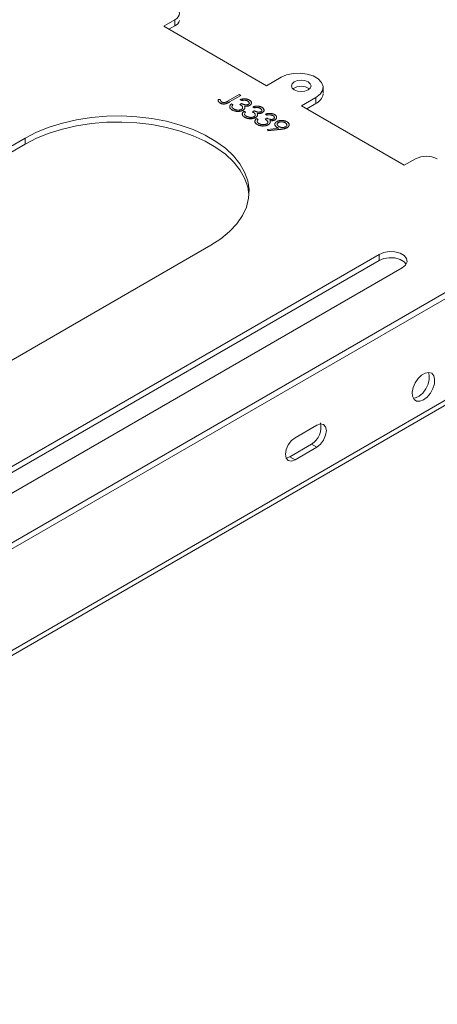
# Model space of a CAD drawing. Units: inches. Extents: x 0.5 to 16.5, y 0.2 to 10.8.
# Drawn here: x 10.5 to 11.3, y 5.8 to 7.8 of the extents above; entities that cross this region are included whole.
import ezdxf

# ---------------------------------------------------------------- set-up
doc = ezdxf.new("R2010")
doc.units = ezdxf.units.IN
doc.header["$MEASUREMENT"] = 0

msp = doc.modelspace()

# ---------------------------------------------------------------- linework, layer by layer
at = {"color": 7, "linetype": 'Continuous', "lineweight": 15}
for p, q in [((9.25608, 6.03772), (13.3128, 8.37961)), ((9.26665, 6.03161), (13.32338, 8.37351)), ((9.24455, 5.81362), (13.34547, 8.18103)), ((9.23836, 5.79993), (13.33928, 8.16734)), ((10.7917, 7.79221), (10.76909, 7.77915)), ((10.7917, 7.78), (10.7917, 7.79221)), ((10.76909, 7.77915), (10.97732, 7.65894)), ((10.7917, 7.78), (10.77966, 7.77305)), ((10.97732, 7.65894), (11.00659, 7.67584)), ((11.09195, 7.64323), (11.09195, 7.65543)), ((10.89986, 7.62807), (10.92191, 7.6408)), ((10.92489, 7.63908), (10.9025, 7.62616)), ((10.92489, 7.63888), (10.9025, 7.62596)), ((10.92191, 7.6408), (10.92489, 7.63908)), ((10.92489, 7.63908), (10.92489, 7.63888)), ((11.0773, 7.63502), (11.04803, 7.61812)), ((11.0773, 7.62282), (11.0773, 7.63502)), ((10.87899, 7.63074), (10.8833, 7.6312)), ((10.87899, 7.63074), (10.87899, 7.63054)), ((10.88316, 7.62392), (10.88316, 7.62372)), ((10.9025, 7.62616), (10.9025, 7.62596)), ((10.90619, 7.62191), (10.90916, 7.6202)), ((10.92319, 7.62093), (10.92659, 7.62289)), ((10.92701, 7.62903), (10.92404, 7.63074)), ((10.92404, 7.63074), (10.92404, 7.63054)), ((10.92701, 7.62882), (10.92404, 7.63054)), ((10.92701, 7.62903), (10.92701, 7.62882)), ((10.93355, 7.61399), (10.93355, 7.61378)), ((10.93904, 7.62797), (10.93904, 7.62776)), ((10.94347, 7.61939), (10.94347, 7.61919)), ((10.95251, 7.61431), (10.94953, 7.61603)), ((10.94953, 7.61603), (10.94953, 7.61582)), ((10.95251, 7.6141), (10.94953, 7.61582)), ((10.95251, 7.61431), (10.95251, 7.6141)), ((10.96454, 7.61325), (10.96454, 7.61305)), ((11.04803, 7.61812), (11.25626, 7.49791)), ((11.0773, 7.62282), (11.0586, 7.61202)), ((10.90747, 7.60989), (10.90747, 7.60968)), ((10.92963, 7.60944), (10.92963, 7.60924)), ((10.93169, 7.60719), (10.93466, 7.60548)), ((10.93297, 7.59517), (10.93297, 7.59497)), ((10.94868, 7.60621), (10.95208, 7.60818)), ((10.95513, 7.59472), (10.95513, 7.59452)), ((10.95718, 7.59247), (10.96016, 7.59076)), ((10.95904, 7.59927), (10.95904, 7.59906)), ((10.96897, 7.60468), (10.96897, 7.60447)), ((10.97418, 7.59149), (10.97758, 7.59346)), ((10.97801, 7.59959), (10.97503, 7.60131)), ((10.97503, 7.60131), (10.97503, 7.6011)), ((10.97801, 7.59938), (10.97503, 7.6011)), ((10.97801, 7.59959), (10.97801, 7.59938)), ((10.99004, 7.59853), (10.99004, 7.59833)), ((10.95846, 7.58045), (10.95846, 7.58025)), ((10.97941, 7.57027), (11.00209, 7.57273)), ((10.98063, 7.58001), (10.98063, 7.5798)), ((10.98454, 7.58455), (10.98454, 7.58434)), ((10.99447, 7.58996), (10.99447, 7.58975)), ((10.99836, 7.57459), (10.99836, 7.57439)), ((11.00116, 7.5845), (11.00116, 7.5843)), ((11.01517, 7.58402), (11.01517, 7.58382)), ((11.01881, 7.57408), (11.01881, 7.57388)), ((10.48847, 7.55278), (8.6926, 6.51604)), ((10.48847, 7.54057), (10.48847, 7.55278)), ((10.98013, 7.56794), (10.97941, 7.57027)), ((10.97941, 7.57027), (10.97941, 7.57007)), ((10.98013, 7.56774), (10.97941, 7.57007)), ((11.00526, 7.57067), (10.98013, 7.56794)), ((11.00526, 7.57046), (10.98013, 7.56774)), ((10.98013, 7.56794), (10.98013, 7.56774)), ((11.00526, 7.57067), (11.00526, 7.57046)), ((10.48847, 7.54057), (8.6926, 6.50384)), ((11.25626, 7.49791), (11.27888, 7.51097)), ((9.06825, 6.29919), (10.86412, 7.33592)), ((11.2053, 7.31755), (9.10007, 6.10223)), ((11.2053, 7.30534), (11.2053, 7.31755)), ((11.2053, 7.30534), (9.10007, 6.09002)), ((9.14692, 6.07518), (11.25215, 7.2905)), ((11.07909, 6.9721), (11.0349, 6.94659)), ((11.06852, 6.93355), (11.02432, 6.90804)), ((11.0349, 6.90194), (11.07909, 6.92745)), ((11.06852, 6.93355), (11.07909, 6.92745)), ((11.02432, 6.90804), (11.017, 6.90547)), ((11.02432, 6.90804), (11.0349, 6.90194))]:
    msp.add_line(p, q, dxfattribs=at)
at = {"color": 7, "linetype": 'Continuous', "lineweight": 15, "flags": 128}
for points in [[(10.7917, 7.79221), (10.79559, 7.79495), (10.79848, 7.79806), (10.80026, 7.80145), (10.80086, 7.80497), (10.80026, 7.80849), (10.79848, 7.81187), (10.79559, 7.81499), (10.7917, 7.81772)], [(11.00659, 7.67584), (11.01799, 7.68077), (11.03132, 7.68364), (11.04552, 7.68422), (11.05942, 7.68248), (11.07191, 7.67854), (11.08198, 7.67273), (11.0888, 7.66552), (11.09182, 7.65749), (11.09081, 7.6493), (11.08583, 7.6416), (11.0773, 7.63502)], [(11.03342, 7.65051), (11.03987, 7.64802), (11.04747, 7.64715), (11.05508, 7.64802), (11.06153, 7.65051), (11.06584, 7.65423), (11.06735, 7.65862), (11.06584, 7.66301), (11.06153, 7.66674), (11.05508, 7.66922), (11.04747, 7.6701), (11.03987, 7.66922), (11.03342, 7.66674), (11.02911, 7.66301), (11.0276, 7.65862), (11.02911, 7.65423), (11.03342, 7.65051)], [(10.86412, 7.33592), (10.88466, 7.34924), (10.90237, 7.36384), (10.91703, 7.37954), (10.92844, 7.39611), (10.93643, 7.41334), (10.94091, 7.43098), (10.94181, 7.44881), (10.93912, 7.46657), (10.93287, 7.48403), (10.92315, 7.50096), (10.9101, 7.51712), (10.89388, 7.5323), (10.87472, 7.54629), (10.85288, 7.5589), (10.82865, 7.56996), (10.80236, 7.57932), (10.77437, 7.58685), (10.74504, 7.59246), (10.71479, 7.59607), (10.68402, 7.59762), (10.65314, 7.5971), (10.62258, 7.59452), (10.59274, 7.5899), (10.56404, 7.58332), (10.53685, 7.57486), (10.51154, 7.56463), (10.48847, 7.55278)], [(10.94171, 7.43824), (10.93912, 7.45436), (10.93287, 7.47183), (10.92315, 7.48875), (10.9101, 7.50491), (10.89388, 7.52009), (10.87472, 7.53408), (10.85288, 7.54669), (10.82865, 7.55775), (10.80236, 7.56711), (10.77437, 7.57465), (10.74504, 7.58026), (10.71479, 7.58386), (10.68402, 7.58542), (10.65314, 7.5849), (10.62258, 7.58231), (10.59274, 7.5777), (10.56404, 7.57111), (10.53685, 7.56265), (10.51154, 7.55242), (10.48847, 7.54057)], [(11.25215, 7.2905), (11.25874, 7.29594), (11.26172, 7.30236), (11.26072, 7.30898), (11.25586, 7.31499), (11.24772, 7.31969), (11.2373, 7.3225), (11.22584, 7.32308), (11.21472, 7.32136), (11.2053, 7.31755)], [(11.26011, 7.29792), (11.25586, 7.30279), (11.24772, 7.30748), (11.2373, 7.31029), (11.22584, 7.31087), (11.21472, 7.30915), (11.2053, 7.30534)], [(11.29501, 7.02323), (11.28764, 7.02039), (11.28106, 7.02071), (11.276, 7.02413), (11.27299, 7.03031), (11.27238, 7.03856), (11.27421, 7.04799), (11.2783, 7.05758), (11.2842, 7.06629), (11.29127, 7.07317), (11.29875, 7.07749), (11.30582, 7.07877), (11.31173, 7.07687), (11.31582, 7.07201), (11.31765, 7.06469), (11.31703, 7.05573), (11.31403, 7.04609), (11.30897, 7.03681), (11.30239, 7.02891), (11.29501, 7.02323)], [(11.30489, 7.07878), (11.30685, 7.07281), (11.30685, 7.06418), (11.30442, 7.05461), (11.29983, 7.04514), (11.29357, 7.03681), (11.28632, 7.0305), (11.27887, 7.02691), (11.27456, 7.02624)], [(11.07909, 6.92745), (11.08649, 6.93342), (11.09276, 6.94188), (11.09695, 6.95154), (11.09842, 6.96094), (11.09695, 6.96863), (11.09276, 6.97346), (11.08649, 6.97467), (11.07909, 6.9721)], [(11.0349, 6.94659), (11.0275, 6.94062), (11.02122, 6.93216), (11.01703, 6.92249), (11.01556, 6.9131), (11.01703, 6.90541), (11.02122, 6.90058), (11.0275, 6.89936), (11.0349, 6.90194)]]:
    msp.add_lwpolyline(points, dxfattribs=at)
at = {"color": 7, "linetype": 'Continuous', "lineweight": 15}
for centre, radius, start, end in [((10.78546, 7.7945), 0.01578, 293.30423, 347.3441), ((11.04747, 7.62826), 0.02953, 55.25134, 124.74874), ((11.06519, 7.64734), 0.02735, 296.28462, 348.01615), ((11.30098, 7.46656), 0.0496, 63.54602, 116.45395), ((11.04673, 6.96788), 0.04066, 302.40342, 12.59516)]:
    msp.add_arc(centre, radius, start, end, dxfattribs=at)
for points, knots in [([(10.92404, 7.63074), (10.92445, 7.63089), (10.92526, 7.63118), (10.92652, 7.63152), (10.92776, 7.63183), (10.92901, 7.63205), (10.93024, 7.63222), (10.93148, 7.63231), (10.9327, 7.63235), (10.93392, 7.63231), (10.93512, 7.63222), (10.93627, 7.63207), (10.9374, 7.63186), (10.93848, 7.6316), (10.93953, 7.63127), (10.94053, 7.63089), (10.9415, 7.63045), (10.9421, 7.63012), (10.9424, 7.62995)], [0, 0, 0, 0, 0.0726253, 0.1419766, 0.2089849, 0.2739569, 0.3368893, 0.398745, 0.4601159, 0.5208249, 0.5809945, 0.6401519, 0.6986225, 0.7572711, 0.8164267, 0.876254, 0.9371653, 1, 1, 1, 1]), ([(10.88316, 7.62392), (10.88285, 7.62411), (10.88222, 7.6245), (10.88142, 7.62515), (10.88073, 7.62586), (10.88015, 7.62663), (10.87969, 7.6275), (10.87933, 7.62847), (10.8791, 7.62957), (10.87903, 7.63034), (10.87899, 7.63074)], [0, 0, 0, 0, 0.1068185, 0.213467, 0.3226476, 0.4341593, 0.5544032, 0.6875336, 0.8364379, 1, 1, 1, 1]), ([(10.88316, 7.62372), (10.88285, 7.62391), (10.88222, 7.6243), (10.88142, 7.62495), (10.88073, 7.62566), (10.88015, 7.62643), (10.87969, 7.62729), (10.87933, 7.62827), (10.8791, 7.62936), (10.87903, 7.63014), (10.87899, 7.63054)], [0, 0, 0, 0, 0.1068185, 0.213467, 0.3226476, 0.4341593, 0.5544032, 0.6875336, 0.8364379, 1, 1, 1, 1]), ([(10.9025, 7.62616), (10.90209, 7.62593), (10.90129, 7.62547), (10.90011, 7.62483), (10.89901, 7.62426), (10.89797, 7.62376), (10.89702, 7.62333), (10.89614, 7.62297), (10.89533, 7.62268), (10.89436, 7.62239), (10.89316, 7.62215), (10.89171, 7.62199), (10.89022, 7.62196), (10.88873, 7.62207), (10.88724, 7.62231), (10.8858, 7.62271), (10.88441, 7.62324), (10.88359, 7.62369), (10.88316, 7.62392)], [0, 0, 0, 0, 0.0773509, 0.1485231, 0.2139805, 0.2733717, 0.3263164, 0.3737815, 0.4159157, 0.4520167, 0.5178845, 0.5824738, 0.6471424, 0.7131659, 0.7809398, 0.850414, 0.9229328, 1, 1, 1, 1]), ([(10.9025, 7.62596), (10.90209, 7.62572), (10.90129, 7.62527), (10.90011, 7.62462), (10.89901, 7.62405), (10.89797, 7.62356), (10.89702, 7.62313), (10.89614, 7.62277), (10.89533, 7.62248), (10.89436, 7.62219), (10.89316, 7.62195), (10.89171, 7.62179), (10.89022, 7.62176), (10.88873, 7.62187), (10.88724, 7.62211), (10.8858, 7.6225), (10.88441, 7.62304), (10.88359, 7.62349), (10.88316, 7.62372)], [0, 0, 0, 0, 0.0773509, 0.1485231, 0.2139805, 0.2733717, 0.3263164, 0.3737815, 0.4159157, 0.4520167, 0.5178845, 0.5824738, 0.6471424, 0.7131659, 0.7809398, 0.850414, 0.9229328, 1, 1, 1, 1]), ([(10.8833, 7.6312), (10.88342, 7.63081), (10.88366, 7.63007), (10.88408, 7.62902), (10.88452, 7.62812), (10.88487, 7.62757), (10.88504, 7.62732)], [0, 0, 0, 0, 0.2991596, 0.5644141, 0.7985645, 1, 1, 1, 1]), ([(10.88504, 7.62732), (10.88514, 7.62717), (10.88535, 7.62688), (10.88576, 7.62648), (10.8862, 7.62611), (10.88656, 7.62589), (10.88673, 7.62579)], [0, 0, 0, 0, 0.2638508, 0.5156737, 0.7624145, 1, 1, 1, 1]), ([(10.88673, 7.62579), (10.88697, 7.62566), (10.88744, 7.62541), (10.88827, 7.62513), (10.88916, 7.62492), (10.89012, 7.6248), (10.8911, 7.62476), (10.89208, 7.62481), (10.89304, 7.62495), (10.89384, 7.62514), (10.8945, 7.62536), (10.89507, 7.62559), (10.8957, 7.62587), (10.89641, 7.6262), (10.89717, 7.62659), (10.89802, 7.62703), (10.89892, 7.62753), (10.89954, 7.62789), (10.89986, 7.62807)], [0, 0, 0, 0, 0.06233364, 0.12262476, 0.18426244, 0.24719765, 0.31094041, 0.37305172, 0.43637906, 0.50214849, 0.53903272, 0.58328855, 0.63440382, 0.69264016, 0.75854229, 0.83163902, 0.91190682, 1, 1, 1, 1]), ([(10.90747, 7.60968), (10.90612, 7.61063), (10.90341, 7.61253), (10.90221, 7.61533), (10.90282, 7.61672), (10.9029, 7.61692)], [0, 0, 0, 0, 0.46250919, 0.92379138, 1, 1, 1, 1]), ([(10.90747, 7.60989), (10.90713, 7.6101), (10.90644, 7.61051), (10.90553, 7.61116), (10.90476, 7.61185), (10.90408, 7.61254), (10.90355, 7.61325), (10.90313, 7.61399), (10.90284, 7.61474), (10.90268, 7.61551), (10.90263, 7.6163), (10.90274, 7.61709), (10.90297, 7.61788), (10.90334, 7.61868), (10.90385, 7.61949), (10.9045, 7.62029), (10.90527, 7.62111), (10.90588, 7.62164), (10.90619, 7.62191)], [0, 0, 0, 0, 0.0655377, 0.1289564, 0.1903671, 0.2499655, 0.3085688, 0.3664152, 0.4245564, 0.4831811, 0.5422514, 0.6017443, 0.6625077, 0.7244996, 0.7891389, 0.856354, 0.9262991, 1, 1, 1, 1]), ([(10.90718, 7.61605), (10.90722, 7.61586), (10.90731, 7.61548), (10.90754, 7.61492), (10.90787, 7.61438), (10.90829, 7.61384), (10.90881, 7.61332), (10.90943, 7.6128), (10.91012, 7.6123), (10.91065, 7.61198), (10.91092, 7.61182)], [0, 0, 0, 0, 0.1182604, 0.2361558, 0.3556302, 0.4762494, 0.6001641, 0.7286331, 0.8613262, 1, 1, 1, 1]), ([(10.90916, 7.6202), (10.90842, 7.61948), (10.90766, 7.61874), (10.90751, 7.61791), (10.90751, 7.61789)], [0, 0, 0, 0, 0.975204, 1, 1, 1, 1]), ([(10.90916, 7.61999), (10.90899, 7.6198), (10.90864, 7.61943), (10.90818, 7.61887), (10.90782, 7.61832), (10.90762, 7.61795), (10.90753, 7.61776), (10.90752, 7.61775)], [0, 0, 0, 0, 0.14977039, 0.29131641, 0.42596637, 0.55215957, 0.56000014, 0.56000014, 0.56000014, 0.56000014]), ([(10.91092, 7.61182), (10.91124, 7.61164), (10.91186, 7.6113), (10.91285, 7.61085), (10.91384, 7.61045), (10.91487, 7.61013), (10.91591, 7.60987), (10.91697, 7.60968), (10.91805, 7.60955), (10.91914, 7.60948), (10.92021, 7.60948), (10.92125, 7.60953), (10.92223, 7.60964), (10.92316, 7.6098), (10.92405, 7.61001), (10.92488, 7.61029), (10.92567, 7.61061), (10.92614, 7.61087), (10.92637, 7.611)], [0, 0, 0, 0, 0.0760619, 0.1487325, 0.2183745, 0.2857226, 0.3510577, 0.4149349, 0.4784859, 0.542169, 0.6047501, 0.6641185, 0.7214997, 0.7776159, 0.8326661, 0.887858, 0.9434677, 1, 1, 1, 1]), ([(10.92637, 7.611), (10.92667, 7.61118), (10.92726, 7.61156), (10.92794, 7.61221), (10.92845, 7.61292), (10.92878, 7.61369), (10.92891, 7.61449), (10.92887, 7.6153), (10.92861, 7.6161), (10.92823, 7.61677), (10.92781, 7.61732), (10.92741, 7.61776), (10.92691, 7.61822), (10.92633, 7.61871), (10.92567, 7.61923), (10.92492, 7.61978), (10.92409, 7.62035), (10.92349, 7.62073), (10.92319, 7.62093)], [0, 0, 0, 0, 0.0669026, 0.1334722, 0.2010152, 0.2716179, 0.3428843, 0.4138334, 0.4855715, 0.5598171, 0.5999153, 0.6436231, 0.6919224, 0.7447128, 0.8015114, 0.8628713, 0.9293354, 1, 1, 1, 1]), ([(10.92865, 7.6135), (10.92872, 7.61437), (10.92896, 7.61715), (10.92554, 7.61927), (10.92319, 7.62073)], [0, 0, 0, 0, 0.3122658, 1, 1, 1, 1]), ([(10.92659, 7.62289), (10.927, 7.62266), (10.92782, 7.62221), (10.92915, 7.62162), (10.93051, 7.62111), (10.9319, 7.6207), (10.93327, 7.62039), (10.93457, 7.62018), (10.93579, 7.62009), (10.93692, 7.62011), (10.93795, 7.62024), (10.93891, 7.62044), (10.93977, 7.62073), (10.94026, 7.62099), (10.94051, 7.62112)], [0, 0, 0, 0, 0.1101514, 0.215684, 0.3180374, 0.4181368, 0.5116558, 0.5966724, 0.6738007, 0.7445266, 0.8107014, 0.8740752, 0.9367044, 1, 1, 1, 1]), ([(10.93904, 7.62797), (10.93865, 7.62818), (10.93789, 7.62859), (10.9366, 7.62907), (10.93526, 7.62944), (10.93407, 7.62962), (10.93309, 7.6297), (10.93232, 7.62972), (10.93152, 7.62971), (10.93068, 7.62964), (10.92981, 7.62954), (10.9289, 7.62941), (10.92797, 7.62924), (10.92734, 7.6291), (10.92701, 7.62903)], [0, 0, 0, 0, 0.1227281, 0.2397165, 0.3518622, 0.463202, 0.5202612, 0.5794324, 0.6405963, 0.7052982, 0.7732361, 0.8446489, 0.920046, 1, 1, 1, 1]), ([(10.93904, 7.62776), (10.93865, 7.62798), (10.93789, 7.62839), (10.9366, 7.62887), (10.93526, 7.62923), (10.93407, 7.62942), (10.93309, 7.62949), (10.93232, 7.62952), (10.93152, 7.6295), (10.93068, 7.62944), (10.92981, 7.62934), (10.9289, 7.62921), (10.92797, 7.62903), (10.92734, 7.62889), (10.92701, 7.62882)], [0, 0, 0, 0, 0.1227281, 0.2397165, 0.3518622, 0.463202, 0.5202612, 0.5794324, 0.6405963, 0.7052982, 0.7732361, 0.8446489, 0.920046, 1, 1, 1, 1]), ([(10.93355, 7.61399), (10.93349, 7.61377), (10.93337, 7.61334), (10.93306, 7.61271), (10.93272, 7.6121), (10.93225, 7.61152), (10.93173, 7.61096), (10.93111, 7.61043), (10.93042, 7.60992), (10.9299, 7.6096), (10.92963, 7.60944)], [0, 0, 0, 0, 0.1281455, 0.2541925, 0.3781411, 0.5013808, 0.623957, 0.7470759, 0.8728647, 1, 1, 1, 1]), ([(10.93355, 7.61378), (10.93349, 7.61356), (10.93337, 7.61313), (10.93306, 7.6125), (10.93272, 7.61189), (10.93225, 7.61132), (10.93173, 7.61076), (10.93111, 7.61022), (10.93042, 7.60971), (10.9299, 7.6094), (10.92963, 7.60924)], [0, 0, 0, 0, 0.1281455, 0.2541925, 0.3781411, 0.5013808, 0.623957, 0.7470759, 0.8728647, 1, 1, 1, 1]), ([(10.94347, 7.61939), (10.94311, 7.6192), (10.9424, 7.61882), (10.94122, 7.61834), (10.93997, 7.61798), (10.93865, 7.61771), (10.93727, 7.61755), (10.93582, 7.61749), (10.93431, 7.61753), (10.9333, 7.61764), (10.93278, 7.61769)], [0, 0, 0, 0, 0.1280675, 0.2506083, 0.3706302, 0.4900722, 0.6103748, 0.7343131, 0.8632165, 1, 1, 1, 1]), ([(10.94347, 7.61919), (10.94311, 7.61899), (10.9424, 7.61861), (10.94122, 7.61814), (10.93997, 7.61777), (10.93865, 7.6175), (10.93727, 7.61734), (10.93582, 7.61728), (10.93431, 7.61732), (10.9333, 7.61743), (10.93278, 7.61749)], [0, 0, 0, 0, 0.1280675, 0.2506083, 0.3706302, 0.4900722, 0.6103748, 0.7343131, 0.8632165, 1, 1, 1, 1]), ([(10.93278, 7.61769), (10.93319, 7.61702), (10.93367, 7.61623), (10.93361, 7.61541), (10.9336, 7.6153)], [0, 0, 0, 0, 0.8587335, 1, 1, 1, 1]), ([(10.94051, 7.62112), (10.94068, 7.62122), (10.94102, 7.62142), (10.94142, 7.62177), (10.94177, 7.62214), (10.94203, 7.62253), (10.94221, 7.62294), (10.94231, 7.62338), (10.94234, 7.62384), (10.9423, 7.62432), (10.94216, 7.62481), (10.94196, 7.62529), (10.94167, 7.62577), (10.94131, 7.62623), (10.94085, 7.62668), (10.94033, 7.62712), (10.93972, 7.62756), (10.93927, 7.62783), (10.93904, 7.62797)], [0, 0, 0, 0, 0.0552654, 0.109948, 0.1638976, 0.2180696, 0.2732852, 0.3308841, 0.3904782, 0.4541191, 0.5189409, 0.5833793, 0.6485747, 0.7150779, 0.782538, 0.8523471, 0.9249409, 1, 1, 1, 1]), ([(10.94202, 7.62258), (10.94208, 7.62265), (10.94275, 7.62334), (10.94207, 7.62545), (10.94019, 7.62689), (10.93904, 7.62776)], [0, 0, 0, 0, 0.0415423, 0.4152049, 1, 1, 1, 1]), ([(10.9424, 7.62995), (10.94282, 7.6297), (10.94365, 7.62919), (10.94467, 7.62833), (10.94551, 7.62741), (10.94615, 7.62645), (10.94659, 7.62546), (10.94678, 7.62447), (10.94674, 7.6235), (10.94648, 7.62255), (10.946, 7.62165), (10.94535, 7.62081), (10.94452, 7.62005), (10.94382, 7.61961), (10.94347, 7.61939)], [0, 0, 0, 0, 0.0902542, 0.1785398, 0.266093, 0.354631, 0.4418862, 0.5257469, 0.6081136, 0.6901973, 0.7708215, 0.8483262, 0.9240117, 1, 1, 1, 1]), ([(10.94637, 7.62492), (10.94653, 7.62457), (10.94707, 7.62338), (10.94615, 7.62124), (10.94436, 7.61987), (10.94347, 7.61919)], [0, 0, 0, 0, 0.1739115, 0.5872653, 1, 1, 1, 1]), ([(10.94953, 7.61603), (10.94995, 7.61617), (10.95076, 7.61646), (10.95202, 7.61681), (10.95326, 7.61711), (10.9545, 7.61733), (10.95574, 7.6175), (10.95697, 7.61759), (10.9582, 7.61763), (10.95942, 7.61759), (10.96061, 7.61751), (10.96177, 7.61735), (10.96289, 7.61714), (10.96398, 7.61688), (10.96502, 7.61655), (10.96603, 7.61617), (10.967, 7.61574), (10.9676, 7.6154), (10.9679, 7.61524)], [0, 0, 0, 0, 0.0726253, 0.1419766, 0.2089849, 0.2739569, 0.3368893, 0.398745, 0.4601159, 0.5208249, 0.5809945, 0.6401519, 0.6986225, 0.7572711, 0.8164267, 0.876254, 0.9371653, 1, 1, 1, 1]), ([(10.96454, 7.61325), (10.96415, 7.61346), (10.96339, 7.61387), (10.9621, 7.61435), (10.96075, 7.61472), (10.95957, 7.6149), (10.95859, 7.61498), (10.95782, 7.615), (10.95701, 7.61499), (10.95618, 7.61492), (10.95531, 7.61482), (10.9544, 7.61469), (10.95346, 7.61452), (10.95283, 7.61438), (10.95251, 7.61431)], [0, 0, 0, 0, 0.1227281, 0.2397165, 0.3518622, 0.463202, 0.5202612, 0.5794324, 0.6405963, 0.7052982, 0.7732361, 0.8446489, 0.920046, 1, 1, 1, 1]), ([(10.96454, 7.61305), (10.96415, 7.61326), (10.96339, 7.61367), (10.9621, 7.61415), (10.96075, 7.61451), (10.95957, 7.6147), (10.95859, 7.61477), (10.95782, 7.6148), (10.95701, 7.61478), (10.95618, 7.61472), (10.95531, 7.61462), (10.9544, 7.61449), (10.95346, 7.61432), (10.95283, 7.61418), (10.95251, 7.6141)], [0, 0, 0, 0, 0.1227281, 0.2397165, 0.3518622, 0.463202, 0.5202612, 0.5794324, 0.6405963, 0.7052982, 0.7732361, 0.8446489, 0.920046, 1, 1, 1, 1]), ([(10.96601, 7.6064), (10.96618, 7.6065), (10.96651, 7.60671), (10.96692, 7.60706), (10.96726, 7.60742), (10.96752, 7.60781), (10.9677, 7.60823), (10.96781, 7.60866), (10.96784, 7.60912), (10.96779, 7.6096), (10.96766, 7.61009), (10.96745, 7.61057), (10.96717, 7.61105), (10.9668, 7.61151), (10.96635, 7.61196), (10.96582, 7.6124), (10.96522, 7.61284), (10.96477, 7.61311), (10.96454, 7.61325)], [0, 0, 0, 0, 0.0552654, 0.109948, 0.1638976, 0.2180696, 0.2732852, 0.3308841, 0.3904782, 0.4541191, 0.5189409, 0.5833793, 0.6485747, 0.7150779, 0.782538, 0.8523471, 0.9249409, 1, 1, 1, 1]), ([(10.96751, 7.60786), (10.96758, 7.60793), (10.96824, 7.60862), (10.96757, 7.61073), (10.96569, 7.61217), (10.96454, 7.61305)], [0, 0, 0, 0, 0.0415423, 0.415205, 1, 1, 1, 1]), ([(10.9679, 7.61524), (10.96832, 7.61498), (10.96915, 7.61447), (10.97017, 7.61361), (10.97101, 7.61269), (10.97165, 7.61173), (10.97208, 7.61074), (10.97228, 7.60975), (10.97224, 7.60878), (10.97198, 7.60783), (10.9715, 7.60693), (10.97085, 7.60609), (10.97001, 7.60533), (10.96932, 7.60489), (10.96897, 7.60468)], [0, 0, 0, 0, 0.0902542, 0.1785398, 0.266093, 0.354631, 0.4418862, 0.5257469, 0.6081136, 0.6901973, 0.7708215, 0.8483262, 0.9240117, 1, 1, 1, 1]), ([(10.92963, 7.60944), (10.92915, 7.60919), (10.92819, 7.60867), (10.92652, 7.60806), (10.92472, 7.60756), (10.92277, 7.6072), (10.92076, 7.60698), (10.91872, 7.60692), (10.91669, 7.60703), (10.91468, 7.6073), (10.91273, 7.60772), (10.91085, 7.6083), (10.90908, 7.60902), (10.90801, 7.60959), (10.90747, 7.60989)], [0, 0, 0, 0, 0.079635, 0.1588952, 0.2395795, 0.3223821, 0.4057934, 0.4878843, 0.5697106, 0.6530482, 0.7374337, 0.8225729, 0.9097627, 1, 1, 1, 1]), ([(10.92963, 7.60924), (10.92915, 7.60898), (10.92819, 7.60847), (10.92652, 7.60785), (10.92472, 7.60735), (10.92277, 7.60699), (10.92076, 7.60677), (10.91872, 7.60671), (10.91669, 7.60683), (10.91468, 7.6071), (10.91273, 7.60752), (10.91085, 7.60809), (10.90908, 7.60881), (10.90801, 7.60939), (10.90747, 7.60968)], [0, 0, 0, 0, 0.079635, 0.1588952, 0.2395795, 0.3223821, 0.4057934, 0.4878843, 0.5697106, 0.6530482, 0.7374337, 0.8225729, 0.9097627, 1, 1, 1, 1]), ([(10.93297, 7.59497), (10.93161, 7.59591), (10.92891, 7.59781), (10.92771, 7.60061), (10.92832, 7.602), (10.9284, 7.6022)], [0, 0, 0, 0, 0.46250921, 0.92379142, 1, 1, 1, 1]), ([(10.93297, 7.59517), (10.93262, 7.59538), (10.93194, 7.59579), (10.93102, 7.59645), (10.93025, 7.59713), (10.92957, 7.59782), (10.92905, 7.59854), (10.92863, 7.59927), (10.92834, 7.60002), (10.92817, 7.60079), (10.92813, 7.60158), (10.92823, 7.60237), (10.92847, 7.60316), (10.92884, 7.60396), (10.92934, 7.60477), (10.93, 7.60558), (10.93076, 7.6064), (10.93137, 7.60692), (10.93169, 7.60719)], [0, 0, 0, 0, 0.0655377, 0.1289564, 0.1903671, 0.2499655, 0.3085688, 0.3664152, 0.4245564, 0.4831811, 0.5422514, 0.6017443, 0.6625077, 0.7244996, 0.7891389, 0.856354, 0.9262991, 1, 1, 1, 1]), ([(10.93268, 7.60133), (10.93272, 7.60114), (10.9328, 7.60076), (10.93304, 7.60021), (10.93337, 7.59966), (10.93379, 7.59912), (10.93431, 7.5986), (10.93492, 7.59808), (10.93562, 7.59758), (10.93615, 7.59726), (10.93642, 7.5971)], [0, 0, 0, 0, 0.1182604, 0.2361558, 0.3556302, 0.4762494, 0.6001641, 0.7286331, 0.8613262, 1, 1, 1, 1]), ([(10.95513, 7.59472), (10.95465, 7.59447), (10.95369, 7.59395), (10.95202, 7.59334), (10.95021, 7.59284), (10.94827, 7.59248), (10.94626, 7.59226), (10.94422, 7.5922), (10.94218, 7.59231), (10.94018, 7.59258), (10.93822, 7.593), (10.93635, 7.59358), (10.93457, 7.5943), (10.93351, 7.59488), (10.93297, 7.59517)], [0, 0, 0, 0, 0.079635, 0.1588952, 0.2395795, 0.3223821, 0.4057934, 0.4878843, 0.5697106, 0.6530482, 0.7374337, 0.8225729, 0.9097627, 1, 1, 1, 1]), ([(10.95513, 7.59452), (10.95465, 7.59426), (10.95369, 7.59375), (10.95202, 7.59313), (10.95021, 7.59263), (10.94827, 7.59227), (10.94626, 7.59205), (10.94422, 7.59199), (10.94218, 7.59211), (10.94018, 7.59238), (10.93822, 7.5928), (10.93635, 7.59337), (10.93457, 7.59409), (10.93351, 7.59467), (10.93297, 7.59497)], [0, 0, 0, 0, 0.079635, 0.1588952, 0.2395795, 0.3223821, 0.4057934, 0.4878843, 0.5697106, 0.6530482, 0.7374337, 0.8225729, 0.9097627, 1, 1, 1, 1]), ([(10.93466, 7.60548), (10.93392, 7.60476), (10.93315, 7.60402), (10.93301, 7.60319), (10.93301, 7.60317)], [0, 0, 0, 0, 0.9752042, 1, 1, 1, 1]), ([(10.93466, 7.60527), (10.93448, 7.60508), (10.93414, 7.60471), (10.93368, 7.60415), (10.93332, 7.6036), (10.93311, 7.60323), (10.93302, 7.60304), (10.93302, 7.60303)], [0, 0, 0, 0, 0.14977039, 0.29131641, 0.42596637, 0.55215957, 0.56000021, 0.56000021, 0.56000021, 0.56000021]), ([(10.93642, 7.5971), (10.93674, 7.59693), (10.93735, 7.59658), (10.93834, 7.59613), (10.93934, 7.59573), (10.94037, 7.59541), (10.9414, 7.59515), (10.94247, 7.59496), (10.94355, 7.59483), (10.94464, 7.59477), (10.94571, 7.59476), (10.94674, 7.59482), (10.94773, 7.59492), (10.94866, 7.59508), (10.94954, 7.59529), (10.95037, 7.59557), (10.95117, 7.59589), (10.95164, 7.59615), (10.95187, 7.59628)], [0, 0, 0, 0, 0.0760619, 0.1487325, 0.2183745, 0.2857226, 0.3510577, 0.4149349, 0.4784859, 0.542169, 0.6047501, 0.6641185, 0.7214997, 0.7776159, 0.8326661, 0.887858, 0.9434677, 1, 1, 1, 1]), ([(10.95187, 7.59628), (10.95217, 7.59646), (10.95275, 7.59684), (10.95344, 7.59749), (10.95395, 7.5982), (10.95428, 7.59897), (10.95441, 7.59977), (10.95437, 7.60058), (10.95411, 7.60139), (10.95373, 7.60205), (10.95331, 7.6026), (10.95291, 7.60304), (10.9524, 7.6035), (10.95183, 7.60399), (10.95117, 7.60451), (10.95042, 7.60506), (10.94959, 7.60563), (10.94899, 7.60601), (10.94868, 7.60621)], [0, 0, 0, 0, 0.0669026, 0.1334722, 0.2010152, 0.2716179, 0.3428843, 0.4138334, 0.4855715, 0.5598171, 0.5999153, 0.6436231, 0.6919224, 0.7447128, 0.8015114, 0.8628713, 0.9293354, 1, 1, 1, 1]), ([(10.95415, 7.59878), (10.95422, 7.59965), (10.95445, 7.60243), (10.95103, 7.60455), (10.94868, 7.60601)], [0, 0, 0, 0, 0.3122658, 1, 1, 1, 1]), ([(10.95208, 7.60818), (10.9525, 7.60794), (10.95332, 7.60749), (10.95465, 7.6069), (10.95601, 7.60639), (10.9574, 7.60598), (10.95877, 7.60567), (10.96006, 7.60546), (10.96128, 7.60537), (10.96242, 7.60539), (10.96345, 7.60552), (10.9644, 7.60572), (10.96527, 7.60601), (10.96576, 7.60627), (10.96601, 7.6064)], [0, 0, 0, 0, 0.1101514, 0.215684, 0.3180374, 0.4181368, 0.5116558, 0.5966724, 0.6738007, 0.7445266, 0.8107014, 0.8740752, 0.9367044, 1, 1, 1, 1]), ([(10.95846, 7.58045), (10.95812, 7.58066), (10.95744, 7.58107), (10.95652, 7.58173), (10.95575, 7.58241), (10.95507, 7.5831), (10.95454, 7.58382), (10.95413, 7.58455), (10.95383, 7.5853), (10.95367, 7.58607), (10.95363, 7.58686), (10.95373, 7.58765), (10.95396, 7.58844), (10.95433, 7.58924), (10.95484, 7.59005), (10.95549, 7.59086), (10.95626, 7.59168), (10.95687, 7.5922), (10.95718, 7.59247)], [0, 0, 0, 0, 0.0655377, 0.1289564, 0.1903671, 0.2499655, 0.3085688, 0.3664152, 0.4245564, 0.4831811, 0.5422514, 0.6017443, 0.6625077, 0.7244996, 0.7891389, 0.856354, 0.9262991, 1, 1, 1, 1]), ([(10.95904, 7.59927), (10.95898, 7.59905), (10.95887, 7.59862), (10.95856, 7.59799), (10.95821, 7.59738), (10.95774, 7.5968), (10.95723, 7.59624), (10.9566, 7.59571), (10.95591, 7.5952), (10.95539, 7.59488), (10.95513, 7.59472)], [0, 0, 0, 0, 0.1281455, 0.2541925, 0.3781411, 0.5013808, 0.623957, 0.7470759, 0.8728647, 1, 1, 1, 1]), ([(10.95904, 7.59906), (10.95898, 7.59884), (10.95887, 7.59841), (10.95856, 7.59779), (10.95821, 7.59717), (10.95774, 7.5966), (10.95723, 7.59604), (10.9566, 7.59551), (10.95591, 7.595), (10.95539, 7.59468), (10.95513, 7.59452)], [0, 0, 0, 0, 0.1281455, 0.2541925, 0.3781411, 0.5013808, 0.623957, 0.7470759, 0.8728647, 1, 1, 1, 1]), ([(10.96897, 7.60468), (10.96861, 7.60448), (10.9679, 7.6041), (10.96672, 7.60362), (10.96546, 7.60326), (10.96415, 7.60299), (10.96276, 7.60283), (10.96132, 7.60277), (10.95981, 7.60281), (10.9588, 7.60292), (10.95828, 7.60297)], [0, 0, 0, 0, 0.1280675, 0.2506083, 0.3706302, 0.4900722, 0.6103748, 0.7343131, 0.8632165, 1, 1, 1, 1]), ([(10.96897, 7.60447), (10.96861, 7.60428), (10.9679, 7.60389), (10.96672, 7.60342), (10.96546, 7.60305), (10.96415, 7.60279), (10.96276, 7.60262), (10.96132, 7.60256), (10.95981, 7.60261), (10.9588, 7.60271), (10.95828, 7.60277)], [0, 0, 0, 0, 0.1280675, 0.2506083, 0.3706302, 0.4900722, 0.6103748, 0.7343131, 0.8632165, 1, 1, 1, 1]), ([(10.95828, 7.60297), (10.95869, 7.6023), (10.95917, 7.60151), (10.95911, 7.60069), (10.9591, 7.60058)], [0, 0, 0, 0, 0.8587337, 1, 1, 1, 1]), ([(10.97187, 7.6102), (10.97203, 7.60985), (10.97257, 7.60867), (10.97165, 7.60652), (10.96986, 7.60515), (10.96897, 7.60447)], [0, 0, 0, 0, 0.1739117, 0.5872653, 1, 1, 1, 1]), ([(10.97503, 7.60131), (10.97544, 7.60145), (10.97625, 7.60174), (10.97752, 7.60209), (10.97875, 7.60239), (10.98, 7.60261), (10.98123, 7.60278), (10.98247, 7.60288), (10.9837, 7.60291), (10.98491, 7.60287), (10.98611, 7.60279), (10.98727, 7.60263), (10.98839, 7.60242), (10.98948, 7.60216), (10.99052, 7.60183), (10.99152, 7.60145), (10.9925, 7.60102), (10.99309, 7.60068), (10.9934, 7.60052)], [0, 0, 0, 0, 0.0726253, 0.1419766, 0.2089849, 0.2739569, 0.3368893, 0.398745, 0.4601159, 0.5208249, 0.5809945, 0.6401519, 0.6986225, 0.7572711, 0.8164267, 0.876254, 0.9371653, 1, 1, 1, 1]), ([(10.97758, 7.59346), (10.978, 7.59322), (10.97882, 7.59277), (10.98014, 7.59218), (10.98151, 7.59167), (10.9829, 7.59126), (10.98426, 7.59095), (10.98556, 7.59074), (10.98678, 7.59065), (10.98791, 7.59067), (10.98895, 7.5908), (10.9899, 7.591), (10.99076, 7.5913), (10.99126, 7.59155), (10.9915, 7.59168)], [0, 0, 0, 0, 0.1101514, 0.215684, 0.3180374, 0.4181368, 0.5116558, 0.5966724, 0.6738007, 0.7445266, 0.8107014, 0.8740752, 0.9367044, 1, 1, 1, 1]), ([(10.99004, 7.59853), (10.98965, 7.59874), (10.98888, 7.59915), (10.98759, 7.59964), (10.98625, 7.6), (10.98507, 7.60018), (10.98409, 7.60026), (10.98332, 7.60028), (10.98251, 7.60027), (10.98167, 7.6002), (10.9808, 7.60011), (10.9799, 7.59998), (10.97896, 7.5998), (10.97833, 7.59966), (10.97801, 7.59959)], [0, 0, 0, 0, 0.1227281, 0.2397165, 0.3518622, 0.463202, 0.5202612, 0.5794324, 0.6405963, 0.7052982, 0.7732361, 0.8446489, 0.920046, 1, 1, 1, 1]), ([(10.99004, 7.59833), (10.98965, 7.59854), (10.98888, 7.59895), (10.98759, 7.59943), (10.98625, 7.59979), (10.98507, 7.59998), (10.98409, 7.60005), (10.98332, 7.60008), (10.98251, 7.60006), (10.98167, 7.6), (10.9808, 7.5999), (10.9799, 7.59977), (10.97896, 7.5996), (10.97833, 7.59946), (10.97801, 7.59938)], [0, 0, 0, 0, 0.1227281, 0.2397165, 0.3518622, 0.463202, 0.5202612, 0.5794324, 0.6405963, 0.7052982, 0.7732361, 0.8446489, 0.920046, 1, 1, 1, 1]), ([(10.9915, 7.59168), (10.99167, 7.59178), (10.99201, 7.59199), (10.99241, 7.59234), (10.99276, 7.5927), (10.99302, 7.59309), (10.9932, 7.59351), (10.9933, 7.59394), (10.99334, 7.59441), (10.99329, 7.59489), (10.99316, 7.59537), (10.99295, 7.59586), (10.99266, 7.59633), (10.9923, 7.59679), (10.99185, 7.59724), (10.99132, 7.59769), (10.99072, 7.59812), (10.99027, 7.59839), (10.99004, 7.59853)], [0, 0, 0, 0, 0.0552654, 0.109948, 0.1638976, 0.2180696, 0.2732852, 0.3308841, 0.3904782, 0.4541191, 0.5189409, 0.5833793, 0.6485747, 0.7150779, 0.782538, 0.8523471, 0.9249409, 1, 1, 1, 1]), ([(10.99301, 7.59314), (10.99308, 7.59321), (10.99374, 7.5939), (10.99307, 7.59601), (10.99118, 7.59745), (10.99004, 7.59833)], [0, 0, 0, 0, 0.0415422, 0.4152049, 1, 1, 1, 1]), ([(10.9934, 7.60052), (10.99382, 7.60026), (10.99465, 7.59975), (10.99567, 7.59889), (10.99651, 7.59797), (10.99714, 7.59701), (10.99758, 7.59602), (10.99778, 7.59503), (10.99774, 7.59406), (10.99747, 7.59311), (10.99699, 7.59221), (10.99634, 7.59138), (10.99551, 7.59061), (10.99481, 7.59018), (10.99447, 7.58996)], [0, 0, 0, 0, 0.0902542, 0.1785398, 0.266093, 0.354631, 0.4418862, 0.5257469, 0.6081136, 0.6901973, 0.7708215, 0.8483262, 0.9240117, 1, 1, 1, 1]), ([(10.99736, 7.59548), (10.99752, 7.59513), (10.99806, 7.59395), (10.99715, 7.5918), (10.99536, 7.59044), (10.99447, 7.58975)], [0, 0, 0, 0, 0.1739117, 0.5872653, 1, 1, 1, 1]), ([(10.95846, 7.58025), (10.95711, 7.5812), (10.95441, 7.58309), (10.95321, 7.58589), (10.95381, 7.58728), (10.9539, 7.58748)], [0, 0, 0, 0, 0.46250919, 0.92379138, 1, 1, 1, 1]), ([(10.95817, 7.58661), (10.95821, 7.58642), (10.9583, 7.58605), (10.95854, 7.58549), (10.95886, 7.58494), (10.95928, 7.5844), (10.95981, 7.58388), (10.96042, 7.58337), (10.96112, 7.58286), (10.96165, 7.58254), (10.96192, 7.58238)], [0, 0, 0, 0, 0.1182604, 0.2361558, 0.3556302, 0.4762494, 0.6001641, 0.7286331, 0.8613262, 1, 1, 1, 1]), ([(10.98063, 7.58001), (10.98015, 7.57975), (10.97919, 7.57923), (10.97752, 7.57862), (10.97571, 7.57812), (10.97377, 7.57776), (10.97175, 7.57754), (10.96971, 7.57748), (10.96768, 7.57759), (10.96567, 7.57786), (10.96372, 7.57829), (10.96185, 7.57886), (10.96007, 7.57958), (10.95901, 7.58016), (10.95846, 7.58045)], [0, 0, 0, 0, 0.079635, 0.1588952, 0.2395795, 0.3223821, 0.4057934, 0.4878843, 0.5697106, 0.6530482, 0.7374337, 0.8225729, 0.9097627, 1, 1, 1, 1]), ([(10.98063, 7.5798), (10.98015, 7.57954), (10.97919, 7.57903), (10.97752, 7.57841), (10.97571, 7.57792), (10.97377, 7.57755), (10.97175, 7.57733), (10.96971, 7.57727), (10.96768, 7.57739), (10.96567, 7.57766), (10.96372, 7.57808), (10.96185, 7.57865), (10.96007, 7.57937), (10.95901, 7.57995), (10.95846, 7.58025)], [0, 0, 0, 0, 0.079635, 0.1588952, 0.2395795, 0.3223821, 0.4057934, 0.4878843, 0.5697106, 0.6530482, 0.7374337, 0.8225729, 0.9097627, 1, 1, 1, 1]), ([(10.96016, 7.59076), (10.95941, 7.59004), (10.95865, 7.5893), (10.95851, 7.58847), (10.9585, 7.58845)], [0, 0, 0, 0, 0.975204, 1, 1, 1, 1]), ([(10.96016, 7.59055), (10.95998, 7.59036), (10.95963, 7.58999), (10.95918, 7.58943), (10.95881, 7.58888), (10.95861, 7.58851), (10.95852, 7.58832), (10.95851, 7.58831)], [0, 0, 0, 0, 0.14977039, 0.29131641, 0.42596637, 0.55215957, 0.56000014, 0.56000014, 0.56000014, 0.56000014]), ([(10.96192, 7.58238), (10.96223, 7.58221), (10.96285, 7.58186), (10.96384, 7.58141), (10.96484, 7.58101), (10.96586, 7.5807), (10.9669, 7.58043), (10.96797, 7.58024), (10.96905, 7.58011), (10.97014, 7.58005), (10.97121, 7.58004), (10.97224, 7.5801), (10.97322, 7.5802), (10.97415, 7.58036), (10.97504, 7.58057), (10.97587, 7.58085), (10.97666, 7.58117), (10.97713, 7.58143), (10.97737, 7.58156)], [0, 0, 0, 0, 0.07606189, 0.14873246, 0.21837452, 0.28572259, 0.35105769, 0.41493492, 0.47848594, 0.54216904, 0.60475012, 0.6641185, 0.72149968, 0.77761592, 0.83266611, 0.88785803, 0.94346766, 1, 1, 1, 1]), ([(10.97737, 7.58156), (10.97766, 7.58175), (10.97825, 7.58212), (10.97894, 7.58277), (10.97944, 7.58348), (10.97977, 7.58425), (10.97991, 7.58505), (10.97987, 7.58586), (10.9796, 7.58667), (10.97923, 7.58733), (10.97881, 7.58788), (10.97841, 7.58832), (10.9779, 7.58878), (10.97733, 7.58927), (10.97666, 7.58979), (10.97592, 7.59034), (10.97508, 7.59091), (10.97449, 7.5913), (10.97418, 7.59149)], [0, 0, 0, 0, 0.0669026, 0.1334722, 0.2010152, 0.2716179, 0.3428843, 0.4138334, 0.4855715, 0.5598171, 0.5999153, 0.6436231, 0.6919224, 0.7447128, 0.8015114, 0.8628713, 0.9293354, 1, 1, 1, 1]), ([(10.97964, 7.58406), (10.97972, 7.58493), (10.97995, 7.58772), (10.97653, 7.58983), (10.97418, 7.59129)], [0, 0, 0, 0, 0.3122656, 1, 1, 1, 1]), ([(10.98454, 7.58455), (10.98448, 7.58433), (10.98436, 7.5839), (10.98406, 7.58327), (10.98371, 7.58266), (10.98324, 7.58208), (10.98272, 7.58152), (10.9821, 7.58099), (10.98141, 7.58048), (10.98089, 7.58016), (10.98063, 7.58001)], [0, 0, 0, 0, 0.1281455, 0.2541925, 0.3781411, 0.5013808, 0.623957, 0.7470759, 0.8728647, 1, 1, 1, 1]), ([(10.98454, 7.58434), (10.98448, 7.58413), (10.98436, 7.58369), (10.98406, 7.58307), (10.98371, 7.58245), (10.98324, 7.58188), (10.98272, 7.58132), (10.9821, 7.58079), (10.98141, 7.58028), (10.98089, 7.57996), (10.98063, 7.5798)], [0, 0, 0, 0, 0.1281455, 0.2541925, 0.3781411, 0.5013808, 0.623957, 0.7470759, 0.8728647, 1, 1, 1, 1]), ([(10.99447, 7.58996), (10.9941, 7.58976), (10.9934, 7.58938), (10.99221, 7.5889), (10.99096, 7.58854), (10.98964, 7.58827), (10.98826, 7.58811), (10.98682, 7.58805), (10.98531, 7.58809), (10.9843, 7.5882), (10.98378, 7.58825)], [0, 0, 0, 0, 0.1280675, 0.2506083, 0.3706302, 0.4900722, 0.6103748, 0.7343131, 0.8632165, 1, 1, 1, 1]), ([(10.99447, 7.58975), (10.9941, 7.58956), (10.9934, 7.58917), (10.99221, 7.5887), (10.99096, 7.58833), (10.98964, 7.58807), (10.98826, 7.58791), (10.98682, 7.58785), (10.98531, 7.58789), (10.9843, 7.588), (10.98378, 7.58805)], [0, 0, 0, 0, 0.1280675, 0.2506083, 0.3706302, 0.4900722, 0.6103748, 0.7343131, 0.8632165, 1, 1, 1, 1]), ([(10.98378, 7.58825), (10.98419, 7.58758), (10.98467, 7.58679), (10.9846, 7.58597), (10.9846, 7.58586)], [0, 0, 0, 0, 0.8587342, 1, 1, 1, 1]), ([(10.99836, 7.57439), (10.99708, 7.57533), (10.99452, 7.5772), (10.99354, 7.57989), (10.99414, 7.58119), (10.99421, 7.58133)], [0, 0, 0, 0, 0.4708079, 0.9414064, 1, 1, 1, 1]), ([(10.99836, 7.57459), (10.99802, 7.5748), (10.99735, 7.5752), (10.99649, 7.57586), (10.99573, 7.57655), (10.99512, 7.57726), (10.99464, 7.578), (10.99429, 7.57877), (10.99406, 7.57957), (10.99397, 7.58038), (10.99401, 7.5812), (10.99417, 7.582), (10.99448, 7.58276), (10.99491, 7.5835), (10.9955, 7.5842), (10.9962, 7.58488), (10.99704, 7.58553), (10.99769, 7.58592), (10.99802, 7.58612)], [0, 0, 0, 0, 0.0662927, 0.1301267, 0.1928557, 0.2547509, 0.3159144, 0.3773406, 0.4402056, 0.5041733, 0.5680297, 0.6302217, 0.6908534, 0.7510329, 0.8114721, 0.8727548, 0.9353929, 1, 1, 1, 1]), ([(10.99802, 7.58612), (10.9985, 7.58638), (10.99945, 7.58689), (11.00104, 7.58751), (11.00272, 7.58799), (11.0045, 7.58833), (11.00634, 7.58852), (11.00822, 7.58857), (11.01012, 7.58846), (11.01203, 7.58821), (11.01389, 7.58783), (11.01564, 7.58731), (11.01728, 7.58667), (11.01824, 7.58615), (11.01873, 7.58589)], [0, 0, 0, 0, 0.0852509, 0.1673303, 0.2481808, 0.3292002, 0.4099461, 0.4906242, 0.5730351, 0.6583084, 0.7442669, 0.8289815, 0.9139364, 1, 1, 1, 1]), ([(11.00209, 7.57273), (11.00143, 7.57302), (11.00013, 7.57361), (10.99894, 7.57427), (10.99836, 7.57459)], [0, 0, 0, 0, 0.5079925, 1, 1, 1, 1]), ([(11.00174, 7.57269), (11.00113, 7.57296), (10.99995, 7.57349), (10.99888, 7.5741), (10.99836, 7.57439)], [0, 0, 0, 0, 0.5152194, 1, 1, 1, 1]), ([(11.00116, 7.5845), (11.00095, 7.58437), (11.00052, 7.58411), (10.99998, 7.58367), (10.99954, 7.58321), (10.99918, 7.58272), (10.99893, 7.5822), (10.99879, 7.58166), (10.99871, 7.58109), (10.99876, 7.5805), (10.99888, 7.57991), (10.9991, 7.57933), (10.99942, 7.57877), (10.99981, 7.57822), (11.0003, 7.5777), (11.00088, 7.57719), (11.00155, 7.5767), (11.00205, 7.57639), (11.00231, 7.57624)], [0, 0, 0, 0, 0.0595546, 0.1174525, 0.1744843, 0.2317922, 0.2892813, 0.3487747, 0.4105476, 0.4747272, 0.5397577, 0.6041236, 0.6683923, 0.7320428, 0.7966882, 0.8628713, 0.9304442, 1, 1, 1, 1]), ([(11.00116, 7.5843), (11.00025, 7.58359), (10.99852, 7.58225), (10.99882, 7.58061), (10.99896, 7.57983)], [0, 0, 0, 0, 0.53038938, 1, 1, 1, 1]), ([(11.01517, 7.58402), (11.01491, 7.58416), (11.0144, 7.58444), (11.01359, 7.58481), (11.01274, 7.58513), (11.01185, 7.58539), (11.01094, 7.58561), (11.00999, 7.58577), (11.00901, 7.58588), (11.00801, 7.58594), (11.00701, 7.58595), (11.00604, 7.58591), (11.00512, 7.58581), (11.00423, 7.58566), (11.0034, 7.58545), (11.0026, 7.58519), (11.00185, 7.58488), (11.00139, 7.58463), (11.00116, 7.5845)], [0, 0, 0, 0, 0.0687038, 0.13479629, 0.19951424, 0.26330412, 0.32647727, 0.38952118, 0.45331105, 0.51838093, 0.58309889, 0.64500845, 0.70479411, 0.76351525, 0.82187725, 0.88001831, 0.93911484, 1, 1, 1, 1]), ([(11.01517, 7.58382), (11.01491, 7.58396), (11.0144, 7.58423), (11.01359, 7.58461), (11.01274, 7.58492), (11.01185, 7.58519), (11.01094, 7.58541), (11.00999, 7.58557), (11.00901, 7.58568), (11.00801, 7.58574), (11.00701, 7.58575), (11.00604, 7.58571), (11.00512, 7.58561), (11.00423, 7.58545), (11.0034, 7.58525), (11.0026, 7.58499), (11.00185, 7.58467), (11.00139, 7.58442), (11.00116, 7.5843)], [0, 0, 0, 0, 0.0687038, 0.13479629, 0.19951424, 0.26330412, 0.32647727, 0.38952118, 0.45331105, 0.51838093, 0.58309889, 0.64500845, 0.70479411, 0.76351525, 0.82187725, 0.88001831, 0.93911484, 1, 1, 1, 1]), ([(11.00231, 7.57624), (11.00258, 7.57609), (11.0031, 7.5758), (11.00394, 7.57542), (11.0048, 7.5751), (11.00569, 7.57483), (11.00659, 7.57462), (11.00752, 7.57447), (11.00847, 7.57439), (11.00942, 7.57435), (11.01037, 7.57437), (11.01129, 7.57444), (11.01218, 7.57456), (11.01303, 7.57473), (11.01384, 7.57495), (11.01462, 7.57522), (11.01535, 7.57555), (11.01581, 7.57579), (11.01604, 7.57592)], [0, 0, 0, 0, 0.0727329, 0.1415863, 0.2084196, 0.2725362, 0.3357213, 0.3980597, 0.4597487, 0.5224807, 0.5842663, 0.6448451, 0.7038144, 0.7614435, 0.8199812, 0.8784838, 0.9382476, 1, 1, 1, 1]), ([(11.01881, 7.57408), (11.01845, 7.57389), (11.01773, 7.5735), (11.0165, 7.57297), (11.01514, 7.57249), (11.01392, 7.57213), (11.01285, 7.57187), (11.01197, 7.57167), (11.01102, 7.57149), (11.01, 7.57131), (11.00892, 7.57113), (11.00776, 7.57097), (11.00654, 7.57081), (11.00569, 7.57072), (11.00526, 7.57067)], [0, 0, 0, 0, 0.098312, 0.1994013, 0.3048237, 0.4153745, 0.4740204, 0.5367581, 0.6030425, 0.674116, 0.7494373, 0.8282674, 0.9120613, 1, 1, 1, 1]), ([(11.01881, 7.57388), (11.01845, 7.57369), (11.01773, 7.57329), (11.0165, 7.57277), (11.01514, 7.57229), (11.01392, 7.57193), (11.01285, 7.57167), (11.01197, 7.57146), (11.01102, 7.57128), (11.01, 7.57111), (11.00892, 7.57093), (11.00776, 7.57077), (11.00654, 7.57061), (11.00569, 7.57051), (11.00526, 7.57046)], [0, 0, 0, 0, 0.098312, 0.1994013, 0.3048237, 0.4153745, 0.4740204, 0.5367581, 0.6030425, 0.674116, 0.7494373, 0.8282674, 0.9120613, 1, 1, 1, 1]), ([(11.01604, 7.57592), (11.01626, 7.57605), (11.01668, 7.57631), (11.01723, 7.57674), (11.01768, 7.5772), (11.01804, 7.57769), (11.01831, 7.5782), (11.01848, 7.57873), (11.01856, 7.57929), (11.01854, 7.57986), (11.01844, 7.58044), (11.01824, 7.58101), (11.01795, 7.58156), (11.01757, 7.58209), (11.01711, 7.5826), (11.01656, 7.5831), (11.01591, 7.58357), (11.01542, 7.58387), (11.01517, 7.58402)], [0, 0, 0, 0, 0.0607377, 0.1196911, 0.1776914, 0.235912, 0.294491, 0.3541318, 0.4155018, 0.480063, 0.5449753, 0.6091104, 0.67253, 0.7355502, 0.7991856, 0.8643337, 0.9308625, 1, 1, 1, 1]), ([(11.01826, 7.57829), (11.0184, 7.57899), (11.01867, 7.58035), (11.01741, 7.58231), (11.01592, 7.58331), (11.01517, 7.58382)], [0, 0, 0, 0, 0.34483625, 0.67225877, 1, 1, 1, 1]), ([(11.01873, 7.58589), (11.01917, 7.58562), (11.02004, 7.58508), (11.02113, 7.58416), (11.02199, 7.58318), (11.02262, 7.58214), (11.023, 7.58107), (11.02314, 7.57998), (11.023, 7.57889), (11.02262, 7.57781), (11.02199, 7.57677), (11.02115, 7.57579), (11.0201, 7.57488), (11.01924, 7.57435), (11.01881, 7.57408)], [0, 0, 0, 0, 0.0855259, 0.168991, 0.2523165, 0.3360492, 0.4194247, 0.501275, 0.583707, 0.6676536, 0.7519368, 0.8346098, 0.9165318, 1, 1, 1, 1]), ([(11.02262, 7.58074), (11.02282, 7.58017), (11.02336, 7.57864), (11.02193, 7.57613), (11.01985, 7.57463), (11.01881, 7.57388)], [0, 0, 0, 0, 0.23317453, 0.61662222, 1, 1, 1, 1])]:
    msp.add_open_spline(points, degree=3, knots=knots, dxfattribs=at)
for points in [[(10.90731, 7.6168), (10.90718, 7.61605)], [(10.90731, 7.6166), (10.90718, 7.61585)], [(10.93358, 7.61474), (10.93355, 7.61399)], [(10.93358, 7.61454), (10.93355, 7.61378)], [(10.93281, 7.60208), (10.93268, 7.60133)], [(10.93281, 7.60188), (10.93268, 7.60113)], [(10.95908, 7.60002), (10.95904, 7.59927)], [(10.95908, 7.59982), (10.95904, 7.59906)], [(10.95831, 7.58736), (10.95817, 7.58661)], [(10.95831, 7.58716), (10.95817, 7.58641)], [(10.98457, 7.58531), (10.98454, 7.58455)], [(10.98457, 7.5851), (10.98454, 7.58434)]]:
    msp.add_open_spline(points, degree=1, dxfattribs=at)

doc.saveas('drawing.dxf')
